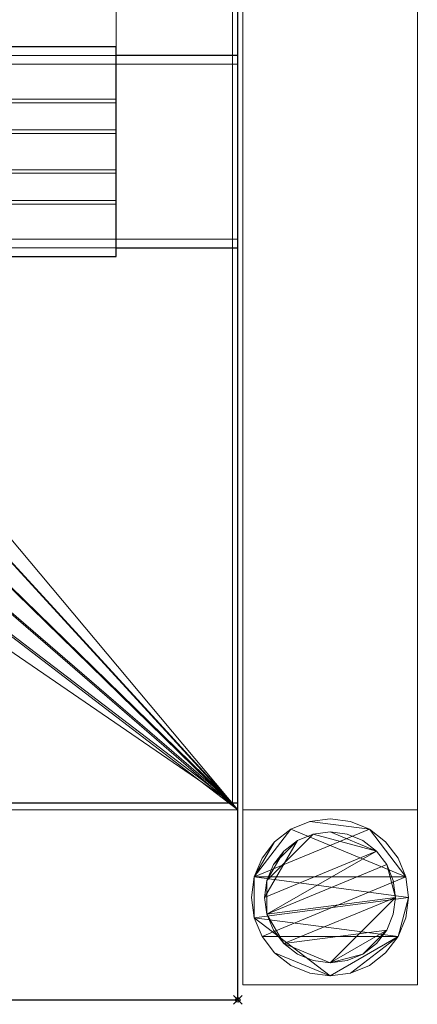
# Model space of a CAD drawing. Units: millimetres. Extents: x -50 to 441, y -311 to 311.
# Drawn here: x 350 to 441, y -311 to -86 of the extents above; entities that cross this region are included whole.
import ezdxf

# ---------------------------------------------------------------- set-up
doc = ezdxf.new("R2010")
doc.units = ezdxf.units.MM
doc.header["$PDMODE"] = 35
for name, color, linetype in [('IQ_200_2D', 1, 'Continuous'), ('IQ_200_3D', 1, 'Continuous'), ('IQ_204_2D', 7, 'Continuous'), ('IQ_INS_3D', 3, 'ByLayer')]:
    doc.layers.add(name, color=color, linetype=linetype)

msp = doc.modelspace()

# ---------------------------------------------------------------- linework, layer by layer
at = {"layer": 'IQ_200_2D'}
for p, q in [((400, -310), (400, 310)), ((0, -310), (400, -310))]:
    msp.add_line(p, q, dxfattribs=at)
at = {"layer": 'IQ_204_2D'}
for p, q in [((372.11, -91.75), (0, -91.75)), ((372.11, -139.81), (372.11, -91.75)), ((400, -93.75), (372.11, -93.75)), ((372.11, -137.81), (400, -137.81)), ((0, -139.81), (372.11, -139.81)), ((400, -264.98), (0, -264.98))]:
    msp.add_line(p, q, dxfattribs=at)
at = {"layer": 'IQ_INS_3D'}
msp.add_point((400, -310), dxfattribs=at)

# ---------------------------------------------------------------- meshes
at = {"layer": 'IQ_200_3D', "lineweight": 9}
mesh = msp.add_polyface(dxfattribs=at)
corners = [(400, 264.98, 910), (400, 264.98, 838.07), (400, -264.98, 838.07), (400, -264.98, 910), (400, -310, 910), (400, -310, 850.03), (400, -266.51, 850.03), (400, -266.51, 618.03), (400, 266.46, 618.03), (400, 266.46, 850.03), (400, 310, 850.03), (400, 310, 910)]
mesh.append_faces([[corners[k] for k in face] for face in [(6, 3, 4, 5)]], dxfattribs={"vtx0": -1})
mesh.append_faces([[corners[k] for k in face] for face in [(1, 8, 9, 0), (8, 1, 2, 7)]], dxfattribs={"vtx0": -1, "vtx2": -1})
mesh.append_faces([[corners[k] for k in face] for face in [(2, 3, 6, 7)]], dxfattribs={"vtx1": -1, "vtx3": -1})
mesh.append_faces([[corners[k] for k in face] for face in [(9, 10, 11, 0)]], dxfattribs={"vtx3": -1})
mesh = msp.add_polyface(dxfattribs=at)
corners = [(0, -266.51, 618.03), (0, 266.46, 618.03), (400, 266.46, 618.03), (400, -266.51, 618.03), (100, -76.49, 618.03), (119.8, -73.89, 618.03), (138.25, -66.25, 618.03), (154.09, -54.09, 618.03), (166.25, -38.25, 618.03), (173.89, -19.8, 618.03), (176.49, 0, 618.03), (173.89, 19.8, 618.03), (166.25, 38.25, 618.03), (154.09, 54.09, 618.03), (138.25, 66.25, 618.03), (119.8, 73.89, 618.03), (100, 76.49, 618.03), (80.2, 73.89, 618.03), (61.75, 66.25, 618.03), (45.91, 54.09, 618.03), (33.75, 38.25, 618.03), (26.11, 19.8, 618.03), (23.51, 0, 618.03), (26.11, -19.8, 618.03), (33.75, -38.25, 618.03), (45.91, -54.09, 618.03), (61.75, -66.25, 618.03), (80.2, -73.89, 618.03)]
mesh.append_faces([[corners[k] for k in face] for face in [(21, 1, 20), (1, 22, 0), (23, 0, 22), (13, 2, 12), (8, 3, 7)]], dxfattribs={"vtx0": -1, "vtx1": -1})
mesh.append_faces([[corners[k] for k in face] for face in [(1, 21, 22), (1, 16, 17), (0, 23, 24), (0, 24, 25), (0, 4, 5), (2, 13, 14), (3, 8, 9)]], dxfattribs={"vtx0": -1, "vtx2": -1})
mesh.append_faces([[corners[k] for k in face] for face in [(17, 18, 1), (19, 20, 1), (18, 19, 1), (25, 26, 0), (27, 4, 0), (26, 27, 0), (14, 15, 2), (11, 12, 2), (6, 7, 3), (9, 10, 3)]], dxfattribs={"vtx1": -1, "vtx2": -1})
mesh.append_faces([[corners[k] for k in face] for face in [(15, 16, 1, 2), (10, 11, 2, 3), (5, 6, 3, 0)]], dxfattribs={"vtx1": -1, "vtx3": -1})
mesh = msp.add_polyface(dxfattribs=at)
corners = [(401.17, 266.46, 270), (401.17, -266.5, 270), (441.17, -266.5, 270), (441.17, 266.46, 270)]
mesh.append_faces([[corners[k] for k in face] for face in [(0, 1, 2, 3)]])
mesh = msp.add_polyface(dxfattribs=at)
corners = [(441.17, 266.46, 240), (441.17, -266.5, 240), (401.17, -266.5, 240), (401.17, 266.46, 240)]
mesh.append_faces([[corners[k] for k in face] for face in [(0, 1, 2, 3)]])
mesh = msp.add_polyface(dxfattribs=at)
corners = [(401.17, 266.46, 240), (401.17, -266.5, 240), (401.17, -266.5, 270), (401.17, 266.46, 270)]
mesh.append_faces([[corners[k] for k in face] for face in [(0, 1, 2, 3)]])
mesh = msp.add_polyface(dxfattribs=at)
corners = [(441.17, 266.46, 270), (441.17, -266.5, 270), (441.17, -266.5, 240), (441.17, 266.46, 240)]
mesh.append_faces([[corners[k] for k in face] for face in [(0, 1, 2, 3)]])
mesh = msp.add_polyface(dxfattribs=at)
corners = [(1.2, -264.98, 621.03), (398.8, -264.98, 621.03), (398.8, 264.98, 621.03), (1.2, 264.98, 621.03), (100, -76.49, 621.03), (80.2, -73.89, 621.03), (61.75, -66.25, 621.03), (45.91, -54.09, 621.03), (33.75, -38.25, 621.03), (26.11, -19.8, 621.03), (23.51, 0, 621.03), (26.11, 19.8, 621.03), (33.75, 38.25, 621.03), (45.91, 54.09, 621.03), (61.75, 66.25, 621.03), (80.2, 73.89, 621.03), (100, 76.49, 621.03), (119.8, 73.89, 621.03), (138.25, 66.25, 621.03), (154.09, 54.09, 621.03), (166.25, 38.25, 621.03), (173.89, 19.8, 621.03), (176.49, 0, 621.03), (173.89, -19.8, 621.03), (166.25, -38.25, 621.03), (154.09, -54.09, 621.03), (138.25, -66.25, 621.03), (119.8, -73.89, 621.03)]
mesh.append_faces([[corners[k] for k in face] for face in [(9, 0, 8), (0, 10, 3), (11, 3, 10), (25, 1, 24), (20, 2, 19)]], dxfattribs={"vtx0": -1, "vtx1": -1})
mesh.append_faces([[corners[k] for k in face] for face in [(0, 9, 10), (0, 4, 5), (3, 11, 12), (3, 12, 13), (3, 16, 17), (1, 25, 26), (2, 20, 21)]], dxfattribs={"vtx0": -1, "vtx2": -1})
mesh.append_faces([[corners[k] for k in face] for face in [(5, 6, 0), (7, 8, 0), (6, 7, 0), (13, 14, 3), (15, 16, 3), (14, 15, 3), (26, 27, 1), (23, 24, 1), (18, 19, 2), (21, 22, 2)]], dxfattribs={"vtx1": -1, "vtx2": -1})
mesh.append_faces([[corners[k] for k in face] for face in [(27, 4, 0, 1), (22, 23, 1, 2), (17, 18, 2, 3)]], dxfattribs={"vtx1": -1, "vtx3": -1})
mesh = msp.add_polyface(dxfattribs=at)
corners = [(398.8, 264.98, 838.07), (398.8, 264.98, 621.03), (398.8, -264.98, 621.03), (398.8, -264.98, 838.07)]
mesh.append_faces([[corners[k] for k in face] for face in [(0, 1, 2, 3)]])
mesh = msp.add_polyface(dxfattribs=at)
corners = [(400, 264.98, 838.07), (398.8, 264.98, 838.07), (398.8, -264.98, 838.07), (400, -264.98, 838.07)]
mesh.append_faces([[corners[k] for k in face] for face in [(0, 1, 2, 3)]])
mesh = msp.add_polyface(dxfattribs=at)
corners = [(372.11, -91.75, 838.07), (372.11, -55.13, 838.07), (197.11, -55.13, 838.07), (197.11, -91.75, 838.07)]
mesh.append_faces([[corners[k] for k in face] for face in [(0, 1, 2, 3)]])
mesh = msp.add_polyface(dxfattribs=at)
corners = [(197.11, -55.13, 621.03), (372.11, -55.13, 621.03), (372.11, -91.75, 621.03), (197.11, -91.75, 621.03)]
mesh.append_faces([[corners[k] for k in face] for face in [(0, 1, 2, 3)]])
mesh = msp.add_polyface(dxfattribs=at)
corners = [(372.11, -91.75, 838.07), (372.11, -91.75, 621.03), (372.11, -55.13, 621.03), (372.11, -55.13, 838.07)]
mesh.append_faces([[corners[k] for k in face] for face in [(0, 1, 2, 3)]])
mesh = msp.add_polyface(dxfattribs=at)
corners = [(1.2, -104.58, 862.57), (372.11, -104.58, 862.57), (372.11, -91.75, 862.57), (1.2, -91.75, 862.57)]
mesh.append_faces([[corners[k] for k in face] for face in [(0, 1, 2, 3)]])
mesh = msp.add_polyface(dxfattribs=at)
corners = [(1.2, -91.75, 862.57), (372.11, -91.75, 862.57), (372.11, -91.75, 621.03), (1.2, -91.75, 621.03)]
mesh.append_faces([[corners[k] for k in face] for face in [(0, 1, 2, 3)]])
mesh = msp.add_polyface(dxfattribs=at)
corners = [(1.2, -91.75, 621.03), (372.11, -91.75, 621.03), (372.11, -93.75, 621.03), (1.2, -93.75, 621.03)]
mesh.append_faces([[corners[k] for k in face] for face in [(0, 1, 2, 3)]])
mesh = msp.add_polyface(dxfattribs=at)
corners = [(197.11, -91.75, 838.07), (197.11, -91.75, 621.03), (372.11, -91.75, 621.03), (372.11, -91.75, 838.07)]
mesh.append_faces([[corners[k] for k in face] for face in [(0, 1, 2, 3)]])
mesh = msp.add_polyface(dxfattribs=at)
corners = [(372.11, -93.75, 860.57), (372.11, -93.75, 621.03), (372.11, -91.75, 621.03), (372.11, -91.75, 862.57), (372.11, -104.58, 862.57), (372.11, -111.65, 855.5), (372.11, -119.91, 855.5), (372.11, -126.98, 862.57), (372.11, -139.81, 862.57), (372.11, -139.81, 621.03), (372.11, -137.81, 621.03), (372.11, -137.81, 860.57), (372.11, -127.81, 860.57), (372.11, -120.73, 853.5), (372.11, -110.82, 853.5), (372.11, -103.75, 860.57)]
mesh.append_faces([[corners[k] for k in face] for face in [(6, 13, 14, 5), (5, 14, 15, 4), (4, 15, 0, 3)]], dxfattribs={"vtx0": -1, "vtx2": -1})
mesh.append_faces([[corners[k] for k in face] for face in [(12, 13, 6, 7), (7, 8, 11, 12)]], dxfattribs={"vtx1": -1, "vtx3": -1})
mesh.append_faces([[corners[k] for k in face] for face in [(9, 10, 11, 8)]], dxfattribs={"vtx2": -1})
mesh.append_faces([[corners[k] for k in face] for face in [(0, 1, 2, 3)]], dxfattribs={"vtx3": -1})
mesh = msp.add_polyface(dxfattribs=at)
corners = [(-50.41, -93.75, 850.57), (400, -93.75, 850.57), (400, -93.75, 838.07), (-50.41, -93.75, 838.07)]
mesh.append_faces([[corners[k] for k in face] for face in [(0, 1, 2, 3)]])
mesh = msp.add_polyface(dxfattribs=at)
corners = [(-50.41, -93.75, 838.07), (400, -93.75, 838.07), (400, -95.75, 838.07), (-50.41, -95.75, 838.07)]
mesh.append_faces([[corners[k] for k in face] for face in [(0, 1, 2, 3)]])
mesh = msp.add_polyface(dxfattribs=at)
corners = [(-50.41, -137.81, 850.57), (400, -137.81, 850.57), (400, -93.75, 850.57), (-50.41, -93.75, 850.57)]
mesh.append_faces([[corners[k] for k in face] for face in [(0, 1, 2, 3)]])
mesh = msp.add_polyface(dxfattribs=at)
corners = [(1.2, -93.75, 860.57), (372.11, -93.75, 860.57), (372.11, -103.75, 860.57), (1.2, -103.75, 860.57)]
mesh.append_faces([[corners[k] for k in face] for face in [(0, 1, 2, 3)]])
mesh = msp.add_polyface(dxfattribs=at)
corners = [(1.2, -93.75, 621.03), (372.11, -93.75, 621.03), (372.11, -93.75, 860.57), (1.2, -93.75, 860.57)]
mesh.append_faces([[corners[k] for k in face] for face in [(0, 1, 2, 3)]])
mesh = msp.add_polyface(dxfattribs=at)
corners = [(400, -93.75, 850.57), (400, -137.81, 850.57), (400, -137.81, 838.07), (400, -135.81, 838.07), (400, -135.81, 848.57), (400, -95.75, 848.57), (400, -95.75, 838.07), (400, -93.75, 838.07)]
mesh.append_faces([[corners[k] for k in face] for face in [(5, 0, 1, 4)]], dxfattribs={"vtx0": -1, "vtx2": -1})
mesh.append_faces([[corners[k] for k in face] for face in [(2, 3, 4, 1)]], dxfattribs={"vtx2": -1})
mesh.append_faces([[corners[k] for k in face] for face in [(5, 6, 7, 0)]], dxfattribs={"vtx3": -1})
mesh = msp.add_polyface(dxfattribs=at)
corners = [(-50.41, -95.75, 838.07), (400, -95.75, 838.07), (400, -95.75, 848.57), (-50.41, -95.75, 848.57)]
mesh.append_faces([[corners[k] for k in face] for face in [(0, 1, 2, 3)]])
mesh = msp.add_polyface(dxfattribs=at)
corners = [(-50.41, -95.75, 848.57), (400, -95.75, 848.57), (400, -135.81, 848.57), (-50.41, -135.81, 848.57)]
mesh.append_faces([[corners[k] for k in face] for face in [(0, 1, 2, 3)]])
mesh = msp.add_polyface(dxfattribs=at)
corners = [(1.2, -103.75, 860.57), (372.11, -103.75, 860.57), (372.11, -110.82, 853.5), (1.2, -110.82, 853.5)]
mesh.append_faces([[corners[k] for k in face] for face in [(0, 1, 2, 3)]])
mesh = msp.add_polyface(dxfattribs=at)
corners = [(1.2, -111.65, 855.5), (372.11, -111.65, 855.5), (372.11, -104.58, 862.57), (1.2, -104.58, 862.57)]
mesh.append_faces([[corners[k] for k in face] for face in [(0, 1, 2, 3)]])
mesh = msp.add_polyface(dxfattribs=at)
corners = [(1.2, -110.82, 853.5), (372.11, -110.82, 853.5), (372.11, -120.73, 853.5), (1.2, -120.73, 853.5)]
mesh.append_faces([[corners[k] for k in face] for face in [(0, 1, 2, 3)]])
mesh = msp.add_polyface(dxfattribs=at)
corners = [(1.2, -119.91, 855.5), (372.11, -119.91, 855.5), (372.11, -111.65, 855.5), (1.2, -111.65, 855.5)]
mesh.append_faces([[corners[k] for k in face] for face in [(0, 1, 2, 3)]])
mesh = msp.add_polyface(dxfattribs=at)
corners = [(1.2, -126.98, 862.57), (372.11, -126.98, 862.57), (372.11, -119.91, 855.5), (1.2, -119.91, 855.5)]
mesh.append_faces([[corners[k] for k in face] for face in [(0, 1, 2, 3)]])
mesh = msp.add_polyface(dxfattribs=at)
corners = [(1.2, -120.73, 853.5), (372.11, -120.73, 853.5), (372.11, -127.81, 860.57), (1.2, -127.81, 860.57)]
mesh.append_faces([[corners[k] for k in face] for face in [(0, 1, 2, 3)]])
mesh = msp.add_polyface(dxfattribs=at)
corners = [(1.2, -139.81, 862.57), (372.11, -139.81, 862.57), (372.11, -126.98, 862.57), (1.2, -126.98, 862.57)]
mesh.append_faces([[corners[k] for k in face] for face in [(0, 1, 2, 3)]])
mesh = msp.add_polyface(dxfattribs=at)
corners = [(1.2, -127.81, 860.57), (372.11, -127.81, 860.57), (372.11, -137.81, 860.57), (1.2, -137.81, 860.57)]
mesh.append_faces([[corners[k] for k in face] for face in [(0, 1, 2, 3)]])
mesh = msp.add_polyface(dxfattribs=at)
corners = [(-50.41, -135.81, 848.57), (400, -135.81, 848.57), (400, -135.81, 838.07), (-50.41, -135.81, 838.07)]
mesh.append_faces([[corners[k] for k in face] for face in [(0, 1, 2, 3)]])
mesh = msp.add_polyface(dxfattribs=at)
corners = [(-50.41, -135.81, 838.07), (400, -135.81, 838.07), (400, -137.81, 838.07), (-50.41, -137.81, 838.07)]
mesh.append_faces([[corners[k] for k in face] for face in [(0, 1, 2, 3)]])
mesh = msp.add_polyface(dxfattribs=at)
corners = [(-50.41, -137.81, 838.07), (400, -137.81, 838.07), (400, -137.81, 850.57), (-50.41, -137.81, 850.57)]
mesh.append_faces([[corners[k] for k in face] for face in [(0, 1, 2, 3)]])
mesh = msp.add_polyface(dxfattribs=at)
corners = [(1.2, -137.81, 860.57), (372.11, -137.81, 860.57), (372.11, -137.81, 621.03), (1.2, -137.81, 621.03)]
mesh.append_faces([[corners[k] for k in face] for face in [(0, 1, 2, 3)]])
mesh = msp.add_polyface(dxfattribs=at)
corners = [(1.2, -137.81, 621.03), (372.11, -137.81, 621.03), (372.11, -139.81, 621.03), (1.2, -139.81, 621.03)]
mesh.append_faces([[corners[k] for k in face] for face in [(0, 1, 2, 3)]])
mesh = msp.add_polyface(dxfattribs=at)
corners = [(1.2, -139.81, 621.03), (372.11, -139.81, 621.03), (372.11, -139.81, 862.57), (1.2, -139.81, 862.57)]
mesh.append_faces([[corners[k] for k in face] for face in [(0, 1, 2, 3)]])
mesh = msp.add_polyface(dxfattribs=at)
corners = [(398.8, -264.98, 621.03), (1.2, -264.98, 621.03), (1.2, -264.98, 838.07), (0, -264.98, 838.07), (0, -264.98, 910), (400, -264.98, 910), (400, -264.98, 838.07), (398.8, -264.98, 838.07)]
mesh.append_faces([[corners[k] for k in face] for face in [(0, 1, 2, 7)]], dxfattribs={"vtx2": -1})
mesh.append_faces([[corners[k] for k in face] for face in [(5, 6, 7, 2)]], dxfattribs={"vtx2": -1, "vtx3": -1})
mesh.append_faces([[corners[k] for k in face] for face in [(2, 3, 4, 5)]], dxfattribs={"vtx3": -1})
mesh = msp.add_polyface(dxfattribs=at)
corners = [(0, -264.98, 910), (0, -310, 910), (400, -310, 910), (400, -264.98, 910)]
mesh.append_faces([[corners[k] for k in face] for face in [(0, 1, 2, 3)]])
mesh = msp.add_polyface(dxfattribs=at)
corners = [(1.2, -266.51, 850.03), (1.2, -266.51, 814.37), (0, -266.51, 814.37), (0, -266.51, 618.03), (400, -266.51, 618.03), (400, -266.51, 850.03)]
mesh.append_faces([[corners[k] for k in face] for face in [(1, 5, 0)]], dxfattribs={"vtx0": -1})
mesh.append_faces([[corners[k] for k in face] for face in [(4, 5, 1, 3)]], dxfattribs={"vtx1": -1, "vtx2": -1})
mesh.append_faces([[corners[k] for k in face] for face in [(1, 2, 3)]], dxfattribs={"vtx2": -1})
mesh = msp.add_polyface(dxfattribs=at)
corners = [(1.2, -266.51, 850.03), (400, -266.51, 850.03), (400, -310, 850.03), (1.2, -310, 850.03)]
mesh.append_faces([[corners[k] for k in face] for face in [(0, 1, 2, 3)]])
mesh = msp.add_polyface(dxfattribs=at)
corners = [(401.17, -266.5, 240), (441.17, -266.5, 240), (441.17, -266.5, 270), (401.17, -266.5, 270)]
mesh.append_faces([[corners[k] for k in face] for face in [(0, 1, 2, 3)]])
mesh = msp.add_polyface(dxfattribs=at)
corners = [(441.17, -306.51, 850.03), (441.17, -266.51, 850.03), (401.17, -266.51, 850.03), (401.17, -306.51, 850.03)]
mesh.append_faces([[corners[k] for k in face] for face in [(0, 1, 2, 3)]])
mesh = msp.add_polyface(dxfattribs=at)
corners = [(401.17, -266.51, 75), (441.17, -266.51, 75), (441.17, -306.51, 75), (401.17, -306.51, 75)]
mesh.append_faces([[corners[k] for k in face] for face in [(0, 1, 2, 3)]])
mesh = msp.add_polyface(dxfattribs=at)
corners = [(441.17, -266.51, 850.03), (441.17, -266.51, 75), (401.17, -266.51, 75), (401.17, -266.51, 850.03)]
mesh.append_faces([[corners[k] for k in face] for face in [(0, 1, 2, 3)]])
mesh = msp.add_polyface(dxfattribs=at)
corners = [(401.17, -266.51, 850.03), (401.17, -266.51, 75), (401.17, -306.51, 75), (401.17, -306.51, 850.03)]
mesh.append_faces([[corners[k] for k in face] for face in [(0, 1, 2, 3)]])
mesh = msp.add_polyface(dxfattribs=at)
corners = [(441.17, -306.51, 850.03), (441.17, -306.51, 75), (441.17, -266.51, 75), (441.17, -266.51, 850.03)]
mesh.append_faces([[corners[k] for k in face] for face in [(0, 1, 2, 3)]])
mesh = msp.add_polyface(dxfattribs=at)
corners = [(439.17, -286.51, 5), (438.55, -281.85, 5), (436.76, -277.51, 5), (433.9, -273.78, 5), (430.17, -270.92, 5), (425.83, -269.12, 5), (421.17, -268.51, 5), (416.51, -269.12, 5), (412.17, -270.92, 5), (408.44, -273.78, 5), (405.58, -277.51, 5), (403.78, -281.85, 5), (403.17, -286.51, 5), (403.78, -291.17, 5), (405.58, -295.51, 5), (408.44, -299.24, 5), (412.17, -302.1, 5), (416.51, -303.89, 5), (421.17, -304.51, 5), (425.83, -303.89, 5), (430.17, -302.1, 5), (433.9, -299.24, 5), (436.76, -295.51, 5), (438.55, -291.17, 5)]
mesh.append_faces([[corners[k] for k in face] for face in [(11, 8, 9, 10)]], dxfattribs={"vtx0": -1})
mesh.append_faces([[corners[k] for k in face] for face in [(4, 7, 8, 11), (11, 0, 1, 4), (13, 18, 19, 22)]], dxfattribs={"vtx0": -1, "vtx2": -1, "vtx3": -1})
mesh.append_faces([[corners[k] for k in face] for face in [(0, 11, 12, 13)]], dxfattribs={"vtx0": -1, "vtx3": -1})
mesh.append_faces([[corners[k] for k in face] for face in [(2, 3, 4, 1), (16, 17, 18, 15)]], dxfattribs={"vtx2": -1})
mesh.append_faces([[corners[k] for k in face] for face in [(13, 14, 15, 18), (22, 23, 0, 13)]], dxfattribs={"vtx2": -1, "vtx3": -1})
mesh.append_faces([[corners[k] for k in face] for face in [(4, 5, 6, 7), (19, 20, 21, 22)]], dxfattribs={"vtx3": -1})
mesh = msp.add_polyface(dxfattribs=at)
corners = [(439.17, -286.51, 0), (438.55, -291.17, 0), (436.76, -295.51, 0), (433.9, -299.24, 0), (430.17, -302.1, 0), (425.83, -303.89, 0), (421.17, -304.51, 0), (416.51, -303.89, 0), (412.17, -302.1, 0), (408.44, -299.24, 0), (405.58, -295.51, 0), (403.78, -291.17, 0), (403.17, -286.51, 0), (403.78, -281.85, 0), (405.58, -277.51, 0), (408.44, -273.78, 0), (412.17, -270.92, 0), (416.51, -269.12, 0), (421.17, -268.51, 0), (425.83, -269.12, 0), (430.17, -270.92, 0), (433.9, -273.78, 0), (436.76, -277.51, 0), (438.55, -281.85, 0)]
mesh.append_faces([[corners[k] for k in face] for face in [(2, 0, 1), (15, 13, 14), (13, 11, 12)]], dxfattribs={"vtx0": -1})
mesh.append_faces([[corners[k] for k in face] for face in [(16, 23, 13, 15)]], dxfattribs={"vtx0": -1, "vtx1": -1, "vtx2": -1})
mesh.append_faces([[corners[k] for k in face] for face in [(2, 10, 23, 0)]], dxfattribs={"vtx0": -1, "vtx1": -1, "vtx3": -1})
mesh.append_faces([[corners[k] for k in face] for face in [(2, 5, 6)]], dxfattribs={"vtx0": -1, "vtx2": -1})
mesh.append_faces([[corners[k] for k in face] for face in [(23, 10, 11, 13), (23, 16, 17, 20)]], dxfattribs={"vtx0": -1, "vtx2": -1, "vtx3": -1})
mesh.append_faces([[corners[k] for k in face] for face in [(9, 10, 2, 6)]], dxfattribs={"vtx1": -1, "vtx2": -1, "vtx3": -1})
mesh.append_faces([[corners[k] for k in face] for face in [(3, 4, 5, 2), (18, 19, 20, 17)]], dxfattribs={"vtx2": -1})
mesh.append_faces([[corners[k] for k in face] for face in [(6, 7, 8, 9), (20, 21, 22, 23)]], dxfattribs={"vtx3": -1})
mesh = msp.add_polyface(dxfattribs=at)
corners = [(403.17, -286.51, 5), (403.78, -281.85, 5), (405.58, -277.51, 5), (408.44, -273.78, 5), (412.17, -270.92, 5), (416.51, -269.12, 5), (421.17, -268.51, 5), (425.83, -269.12, 5), (430.17, -270.92, 5), (433.9, -273.78, 5), (436.76, -277.51, 5), (438.55, -281.85, 5), (439.17, -286.51, 5), (439.17, -286.51, 0), (438.55, -281.85, 0), (436.76, -277.51, 0), (433.9, -273.78, 0), (430.17, -270.92, 0), (425.83, -269.12, 0), (421.17, -268.51, 0), (416.51, -269.12, 0), (412.17, -270.92, 0), (408.44, -273.78, 0), (405.58, -277.51, 0), (403.78, -281.85, 0), (403.17, -286.51, 0)]
mesh.append_faces([[corners[k] for k in face] for face in [(13, 14, 11, 12), (0, 1, 24, 25)]], dxfattribs={"vtx1": -1})
mesh.append_faces([[corners[k] for k in face] for face in [(14, 15, 10, 11), (16, 17, 8, 9), (15, 16, 9, 10), (17, 18, 7, 8), (6, 7, 18, 19), (19, 20, 5, 6), (20, 21, 4, 5), (22, 23, 2, 3), (21, 22, 3, 4), (23, 24, 1, 2)]], dxfattribs={"vtx1": -1, "vtx3": -1})
mesh = msp.add_polyface(dxfattribs=at)
corners = [(436.17, -286.51, 75), (435.66, -282.63, 75), (434.16, -279.01, 75), (431.77, -275.9, 75), (428.67, -273.52, 75), (425.05, -272.02, 75), (421.17, -271.51, 75), (417.29, -272.02, 75), (413.67, -273.52, 75), (410.56, -275.9, 75), (408.18, -279.01, 75), (406.68, -282.63, 75), (406.17, -286.51, 75), (406.68, -290.39, 75), (408.18, -294.01, 75), (410.56, -297.11, 75), (413.67, -299.5, 75), (417.29, -301, 75), (421.17, -301.51, 75), (425.05, -301, 75), (428.67, -299.5, 75), (431.77, -297.11, 75), (434.16, -294.01, 75), (435.66, -290.39, 75)]
mesh.append_faces([[corners[k] for k in face] for face in [(10, 8, 9), (22, 20, 21)]], dxfattribs={"vtx0": -1})
mesh.append_faces([[corners[k] for k in face] for face in [(7, 3, 6)]], dxfattribs={"vtx0": -1, "vtx1": -1})
mesh.append_faces([[corners[k] for k in face] for face in [(22, 15, 18, 20)]], dxfattribs={"vtx0": -1, "vtx1": -1, "vtx2": -1, "vtx3": -1})
mesh.append_faces([[corners[k] for k in face] for face in [(13, 2, 3, 12)]], dxfattribs={"vtx0": -1, "vtx2": -1})
mesh.append_faces([[corners[k] for k in face] for face in [(3, 7, 8, 12)]], dxfattribs={"vtx0": -1, "vtx2": -1, "vtx3": -1})
mesh.append_faces([[corners[k] for k in face] for face in [(17, 18, 15, 16), (19, 20, 18)]], dxfattribs={"vtx1": -1})
mesh.append_faces([[corners[k] for k in face] for face in [(11, 12, 8, 10)]], dxfattribs={"vtx1": -1, "vtx2": -1})
mesh.append_faces([[corners[k] for k in face] for face in [(4, 5, 6, 3)]], dxfattribs={"vtx2": -1})
mesh.append_faces([[corners[k] for k in face] for face in [(0, 1, 2, 13), (13, 14, 15, 0), (22, 23, 0, 15)]], dxfattribs={"vtx2": -1, "vtx3": -1})
mesh = msp.add_polyface(dxfattribs=at)
corners = [(436.17, -286.51, 5), (435.66, -290.39, 5), (434.16, -294.01, 5), (431.77, -297.11, 5), (428.67, -299.5, 5), (425.05, -301, 5), (421.17, -301.51, 5), (417.29, -301, 5), (413.67, -299.5, 5), (410.56, -297.11, 5), (408.18, -294.01, 5), (406.68, -290.39, 5), (406.17, -286.51, 5), (406.68, -282.63, 5), (408.18, -279.01, 5), (410.56, -275.9, 5), (413.67, -273.52, 5), (417.29, -272.02, 5), (421.17, -271.51, 5), (425.05, -272.02, 5), (428.67, -273.52, 5), (431.77, -275.9, 5), (434.16, -279.01, 5), (435.66, -282.63, 5)]
mesh.append_faces([[corners[k] for k in face] for face in [(9, 6, 7, 8), (4, 2, 3), (15, 13, 14)]], dxfattribs={"vtx0": -1})
mesh.append_faces([[corners[k] for k in face] for face in [(18, 21, 17)]], dxfattribs={"vtx0": -1, "vtx1": -1})
mesh.append_faces([[corners[k] for k in face] for face in [(22, 0, 11, 21)]], dxfattribs={"vtx0": -1, "vtx1": -1, "vtx2": -1})
mesh.append_faces([[corners[k] for k in face] for face in [(0, 6, 9, 11), (21, 11, 13, 17)]], dxfattribs={"vtx0": -1, "vtx1": -1, "vtx2": -1, "vtx3": -1})
mesh.append_faces([[corners[k] for k in face] for face in [(23, 0, 22), (12, 13, 11)]], dxfattribs={"vtx1": -1})
mesh.append_faces([[corners[k] for k in face] for face in [(16, 17, 13, 15)]], dxfattribs={"vtx1": -1, "vtx2": -1})
mesh.append_faces([[corners[k] for k in face] for face in [(9, 10, 11)]], dxfattribs={"vtx2": -1})
mesh.append_faces([[corners[k] for k in face] for face in [(4, 5, 6, 2), (0, 1, 2, 6)]], dxfattribs={"vtx2": -1, "vtx3": -1})
mesh.append_faces([[corners[k] for k in face] for face in [(18, 19, 20, 21)]], dxfattribs={"vtx3": -1})
mesh = msp.add_polyface(dxfattribs=at)
corners = [(406.17, -286.51, 75), (406.68, -282.63, 75), (408.18, -279.01, 75), (410.56, -275.9, 75), (413.67, -273.52, 75), (417.29, -272.02, 75), (421.17, -271.51, 75), (425.05, -272.02, 75), (428.67, -273.52, 75), (431.77, -275.9, 75), (434.16, -279.01, 75), (435.66, -282.63, 75), (436.17, -286.51, 75), (436.17, -286.51, 5), (435.66, -282.63, 5), (434.16, -279.01, 5), (431.77, -275.9, 5), (428.67, -273.52, 5), (425.05, -272.02, 5), (421.17, -271.51, 5), (417.29, -272.02, 5), (413.67, -273.52, 5), (410.56, -275.9, 5), (408.18, -279.01, 5), (406.68, -282.63, 5), (406.17, -286.51, 5)]
mesh.append_faces([[corners[k] for k in face] for face in [(1, 24, 25, 0)]], dxfattribs={"vtx0": -1})
mesh.append_faces([[corners[k] for k in face] for face in [(11, 14, 15, 10), (10, 15, 16, 9), (8, 17, 18, 7), (9, 16, 17, 8), (7, 18, 19, 6), (5, 20, 21, 4), (4, 21, 22, 3), (2, 23, 24, 1), (3, 22, 23, 2), (20, 5, 6, 19)]], dxfattribs={"vtx0": -1, "vtx2": -1})
mesh.append_faces([[corners[k] for k in face] for face in [(12, 13, 14, 11)]], dxfattribs={"vtx2": -1})
mesh = msp.add_polyface(dxfattribs=at)
corners = [(439.17, -286.51, 5), (438.55, -291.17, 5), (436.76, -295.51, 5), (433.9, -299.24, 5), (430.17, -302.1, 5), (425.83, -303.89, 5), (421.17, -304.51, 5), (416.51, -303.89, 5), (412.17, -302.1, 5), (408.44, -299.24, 5), (405.58, -295.51, 5), (403.78, -291.17, 5), (403.17, -286.51, 5), (403.17, -286.51, 0), (403.78, -291.17, 0), (405.58, -295.51, 0), (408.44, -299.24, 0), (412.17, -302.1, 0), (416.51, -303.89, 0), (421.17, -304.51, 0), (425.83, -303.89, 0), (430.17, -302.1, 0), (433.9, -299.24, 0), (436.76, -295.51, 0), (438.55, -291.17, 0), (439.17, -286.51, 0)]
mesh.append_faces([[corners[k] for k in face] for face in [(13, 14, 11, 12), (0, 1, 24, 25)]], dxfattribs={"vtx1": -1})
mesh.append_faces([[corners[k] for k in face] for face in [(14, 15, 10, 11), (16, 17, 8, 9), (15, 16, 9, 10), (17, 18, 7, 8), (6, 7, 18, 19), (19, 20, 5, 6), (20, 21, 4, 5), (22, 23, 2, 3), (21, 22, 3, 4), (23, 24, 1, 2)]], dxfattribs={"vtx1": -1, "vtx3": -1})
mesh = msp.add_polyface(dxfattribs=at)
corners = [(436.17, -286.51, 75), (435.66, -290.39, 75), (434.16, -294.01, 75), (431.77, -297.11, 75), (428.67, -299.5, 75), (425.05, -301, 75), (421.17, -301.51, 75), (417.29, -301, 75), (413.67, -299.5, 75), (410.56, -297.11, 75), (408.18, -294.01, 75), (406.68, -290.39, 75), (406.17, -286.51, 75), (406.17, -286.51, 5), (406.68, -290.39, 5), (408.18, -294.01, 5), (410.56, -297.11, 5), (413.67, -299.5, 5), (417.29, -301, 5), (421.17, -301.51, 5), (425.05, -301, 5), (428.67, -299.5, 5), (431.77, -297.11, 5), (434.16, -294.01, 5), (435.66, -290.39, 5), (436.17, -286.51, 5)]
mesh.append_faces([[corners[k] for k in face] for face in [(1, 24, 25, 0)]], dxfattribs={"vtx0": -1})
mesh.append_faces([[corners[k] for k in face] for face in [(8, 17, 18, 7), (9, 16, 17, 8), (7, 18, 19, 6), (15, 10, 11, 14), (5, 20, 21, 4), (4, 21, 22, 3), (2, 23, 24, 1), (3, 22, 23, 2), (20, 5, 6, 19)]], dxfattribs={"vtx0": -1, "vtx2": -1})
mesh.append_faces([[corners[k] for k in face] for face in [(13, 14, 11, 12)]], dxfattribs={"vtx1": -1})
mesh.append_faces([[corners[k] for k in face] for face in [(9, 10, 15, 16)]], dxfattribs={"vtx1": -1, "vtx3": -1})
mesh = msp.add_polyface(dxfattribs=at)
corners = [(401.17, -306.51, 850.03), (401.17, -306.51, 75), (441.17, -306.51, 75), (441.17, -306.51, 850.03)]
mesh.append_faces([[corners[k] for k in face] for face in [(0, 1, 2, 3)]])
mesh = msp.add_polyface(dxfattribs=at)
corners = [(1.2, -310, 850.03), (400, -310, 850.03), (400, -310, 910), (0, -310, 910), (0, -310, 850.03)]
mesh.append_faces([[corners[k] for k in face] for face in [(3, 4, 0)]], dxfattribs={"vtx2": -1})
mesh.append_faces([[corners[k] for k in face] for face in [(0, 1, 2, 3)]], dxfattribs={"vtx3": -1})

doc.saveas('drawing.dxf')
